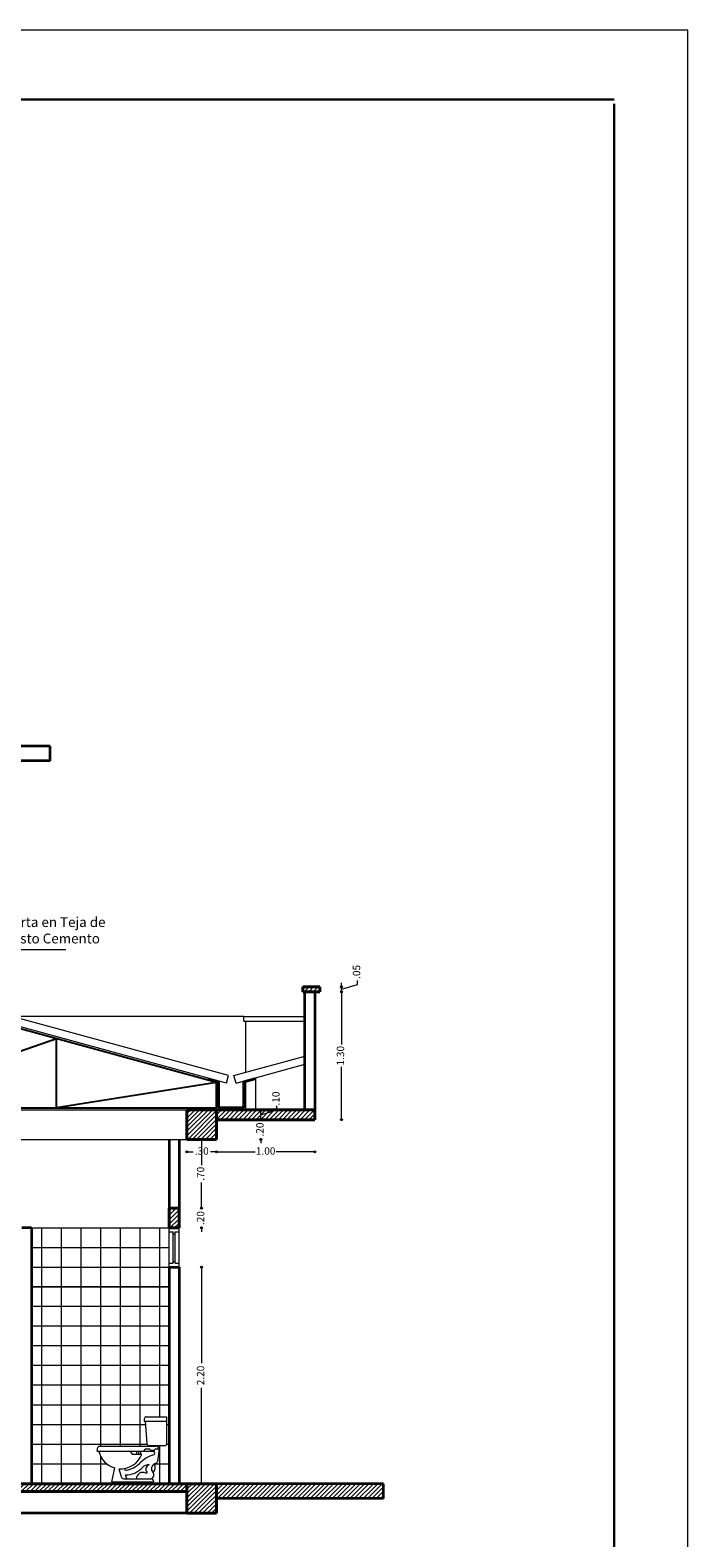
# Model space of a CAD drawing. Units: millimetres. Extents: x 397 to 610, y 480 to 540.
# Drawn here: x 526 to 533, y 489 to 505 of the extents above; entities that cross this region are included whole.
import ezdxf

# ---------------------------------------------------------------- set-up
doc = ezdxf.new("R2010")
doc.units = ezdxf.units.MM
for name, color, linetype, lineweight in [('0.09', 8, 'Continuous', 9), ('Celosia', 3, 'Continuous', 25), ('Columnas', 150, 'Continuous', 40), ('Cotas', 9, 'Continuous', 18), ('FORMATO', 1, 'Continuous', 30), ('Muebles', 6, 'Continuous', 15), ('Muros', 1, 'Continuous', 35), ('Piso', 2, 'Continuous', 9), ('Pisos', 2, 'Continuous', 9), ('Titulos', 4, 'Continuous', 25), ('Ventana', 4, 'Continuous', 18), ('XP', 171, 'Continuous', 5)]:
    doc.layers.add(name, color=color, linetype=linetype, lineweight=lineweight)
doc.styles.get("Standard").update_dxf_attribs({"font": 'txt.shx'})
doc.dimstyles.new('Gustavo', dxfattribs={"dimtxt": 0.075, "dimasz": 0.02, "dimexe": 0.02, "dimexo": 0.02, "dimgap": 0.02, "dimtad": 0, "dimrnd": 0.0005, "dimzin": 4, "dimdsep": 46, "dimtxsty": 'Standard', "dimblk": 'ORIGIN', "dimcen": 0.02, "dimse1": 1, "dimse2": 1, "dimclrd": 8, "dimclre": 8, "dimadec": 1, "dimazin": 1, "dimtfac": 1, "dimtmove": 0, "dimatfit": 3, "dimldrblk": 'NONE', "dimfxl": 0, "dimlwd": 5, "dimlwe": 5, "dimarcsym": 0})
pattern_1 = [(45, (24.712467, -4.035184), (-0.0224506403, 0.0224506403), [])]

# ---------------------------------------------------------------- blocks, each defined once
blk = doc.blocks.new('_Origin')
at = {"layer": 'Cotas', "color": 0, "lineweight": -2}
blk.add_line((0, 0), (-1, 0), dxfattribs=at)
blk.add_circle((0, 0), 0.5, dxfattribs=at)
blk = doc.blocks.new('*D309')
at = {"layer": 'Cotas', "color": 8, "lineweight": 5}
for p, q in [((525.339, 497.275), (525.339, 497.165)), ((525.427, 497.246), (525.427, 497.286)), ((525.339, 497.22), (525.427, 497.246))]:
    blk.add_line(p, q, dxfattribs=at)
at = {"layer": 'Defpoints', "color": 0}
for p in [(526.588, 497.295), (524.888, 497.145), (525.339, 497.145)]:
    blk.add_point(p, dxfattribs=at)
at = {"layer": 'Cotas', "color": 8, "lineweight": 5, "xscale": 0.02, "yscale": 0.02, "zscale": 0.02}
for p, rotation in [((525.339, 497.295), 90), ((525.339, 497.145), 270)]:
    blk.add_blockref('_Origin', p, dxfattribs=dict(at, rotation=rotation))
at = {"layer": 'Cotas', "color": 0, "insert": (525.427, 497.369), "char_height": 0.075, "attachment_point": 5, "rotation": 90}
blk.add_mtext('.15', dxfattribs=at)
blk = doc.blocks.new('_None')
blk = doc.blocks.new('*D321')
at = {"layer": 'Cotas', "color": 8, "lineweight": 5}
for p, q in [((528.732, 493.669), (528.732, 493.689)), ((528.732, 493.649), (528.732, 493.638)), ((528.732, 493.449), (528.732, 493.46)), ((528.732, 493.429), (528.732, 493.409))]:
    blk.add_line(p, q, dxfattribs=at)
at = {"layer": 'Defpoints', "color": 0}
for p in [(528.281, 493.649), (528.732, 493.649), (528.281, 493.449)]:
    blk.add_point(p, dxfattribs=at)
at = {"layer": 'Cotas', "color": 8, "lineweight": 5, "xscale": 0.02, "yscale": 0.02, "zscale": 0.02}
for p, rotation in [((528.732, 493.649), 270), ((528.732, 493.449), 90)]:
    blk.add_blockref('_Origin', p, dxfattribs=dict(at, rotation=rotation))
at = {"layer": 'Cotas', "color": 0, "insert": (528.732, 493.549), "char_height": 0.075, "attachment_point": 5, "rotation": 90}
blk.add_mtext('.20', dxfattribs=at)
blk = doc.blocks.new('*D322')
at = {"layer": 'Cotas', "color": 8, "lineweight": 5}
for p, q in [((528.732, 493.699), (528.895, 493.748)), ((528.732, 493.669), (528.732, 493.729)), ((528.895, 493.748), (528.895, 493.788))]:
    blk.add_line(p, q, dxfattribs=at)
at = {"layer": 'Defpoints', "color": 0}
for p in [(528.281, 493.749), (528.732, 493.749), (528.281, 493.649)]:
    blk.add_point(p, dxfattribs=at)
at = {"layer": 'Cotas', "color": 8, "lineweight": 5, "xscale": 0.02, "yscale": 0.02, "zscale": 0.02}
for p, rotation in [((528.732, 493.749), 90), ((528.732, 493.649), 270)]:
    blk.add_blockref('_Origin', p, dxfattribs=dict(at, rotation=rotation))
at = {"layer": 'Cotas', "color": 0, "insert": (528.895, 493.864), "char_height": 0.075, "attachment_point": 5, "rotation": 90}
blk.add_mtext('.10', dxfattribs=at)
blk = doc.blocks.new('*D323')
at = {"layer": 'Cotas', "color": 8, "lineweight": 5}
for p, q in [((529.552, 494.929), (529.552, 494.413)), ((529.552, 493.669), (529.552, 494.185))]:
    blk.add_line(p, q, dxfattribs=at)
at = {"layer": 'Defpoints', "color": 0}
for p in [(529.331, 494.949), (529.552, 494.949), (529.281, 493.649)]:
    blk.add_point(p, dxfattribs=at)
at = {"layer": 'Cotas', "color": 8, "lineweight": 5, "xscale": 0.02, "yscale": 0.02, "zscale": 0.02}
for p, rotation in [((529.552, 494.949), 90), ((529.552, 493.649), 270)]:
    blk.add_blockref('_Origin', p, dxfattribs=dict(at, rotation=rotation))
at = {"layer": 'Cotas', "color": 0, "insert": (529.552, 494.299), "char_height": 0.075, "attachment_point": 5, "rotation": 90}
blk.add_mtext('1.30', dxfattribs=at)
blk = doc.blocks.new('*D324')
at = {"layer": 'Cotas', "color": 8, "lineweight": 5}
for p, q in [((529.552, 495.019), (529.552, 495.039)), ((529.552, 494.974), (529.715, 495.023)), ((529.552, 494.949), (529.552, 494.999)), ((529.552, 494.949), (529.552, 494.999)), ((529.715, 495.023), (529.715, 495.063)), ((529.552, 494.929), (529.552, 494.909))]:
    blk.add_line(p, q, dxfattribs=at)
at = {"layer": 'Defpoints', "color": 0}
for p in [(529.331, 494.999), (529.331, 494.949), (529.552, 494.999)]:
    blk.add_point(p, dxfattribs=at)
at = {"layer": 'Cotas', "color": 8, "lineweight": 5, "xscale": 0.02, "yscale": 0.02, "zscale": 0.02}
for p, rotation in [((529.552, 494.999), 270), ((529.552, 494.949), 90)]:
    blk.add_blockref('_Origin', p, dxfattribs=dict(at, rotation=rotation))
at = {"layer": 'Cotas', "color": 0, "insert": (529.715, 495.151), "char_height": 0.075, "attachment_point": 5, "rotation": 90}
blk.add_mtext('.05', dxfattribs=at)
blk = doc.blocks.new('*D320')
at = {"layer": 'Cotas', "color": 8, "lineweight": 5}
for p, q in [((528.301, 493.321), (528.674, 493.321)), ((529.261, 493.321), (528.889, 493.321))]:
    blk.add_line(p, q, dxfattribs=at)
at = {"layer": 'Defpoints', "color": 0}
for p in [(529.281, 493.743), (528.281, 493.543), (529.281, 493.321)]:
    blk.add_point(p, dxfattribs=at)
at = {"layer": 'Cotas', "color": 8, "lineweight": 5, "xscale": 0.02, "yscale": 0.02, "zscale": 0.02, "rotation": 180}
blk.add_blockref('_Origin', (528.281, 493.321), dxfattribs=at)
at = {"layer": 'Cotas', "color": 8, "lineweight": 5, "xscale": 0.02, "yscale": 0.02, "zscale": 0.02}
blk.add_blockref('_Origin', (529.281, 493.321), dxfattribs=at)
at = {"layer": 'Cotas', "color": 0, "insert": (528.781, 493.321), "char_height": 0.075, "attachment_point": 5}
blk.add_mtext('1.00', dxfattribs=at)
blk = doc.blocks.new('Sanitario14')
for p, q in [((-0.096, 0.64), (-0.096, 0.615)), ((-0.096, 0.615), (0.13, 0.615)), ((-0.086, 0.615), (-0.071, 0.389)), ((-0.076, 0.66), (0.13, 0.66)), ((0.13, 0.66), (0.13, 0.38)), ((-0.575, 0.31), (-0.567, 0.352)), ((-0.575, 0.31), (0.001, 0.31)), ((-0.557, 0.36), (0.025, 0.36)), ((-0.24, 0.31), (-0.22, 0.28)), ((-0.171, 0.28), (-0.171, 0.31)), ((-0.151, 0.28), (-0.151, 0.31)), ((-0.131, 0.28), (-0.131, 0.31)), ((-0.1, 0.31), (-0.087, 0.335)), ((-0.087, 0.335), (-0.044, 0.335)), ((-0.051, 0.37), (0.12, 0.37)), ((-0.037, 0.32), (-0.044, 0.335)), ((-0.037, 0.32), (0.008, 0.32)), ((0.008, 0.32), (0.016, 0.335)), ((0.016, 0.335), (0.055, 0.335)), ((0.055, 0.335), (0.038, 0.206)), ((-0.22, 0.28), (-0.12, 0.28)), ((-0.425, 0), (-0.395, 0.14)), ((-0.425, 0), (0, 0)), ((-0.355, 0.133), (-0.331, 0.052)), ((-0.303, 0.03), (-0.03, 0.03)), ((-0.275, 0.03), (-0.288, 0.07)), ((0, 0), (0, 0))]:
    blk.add_line(p, q)
for centre, radius, start, end in [((-0.076, 0.64), 0.02, 90, 180), ((-0.557, 0.35), 0.01, 90, 168.6901), ((-0.335, 0.362), 0.23, 193.0545, 254.8739), ((-0.051, 0.39), 0.02, 183.7365, 270), ((-0.008, 0.292), 0.0201, 298.2349, 61.7651), ((0.025, 0.33), 0.03, 360, 90), ((0.12, 0.38), 0.01, 270, 0), ((-0.335, 0.362), 0.23, 265.0115, 339.1261), ((-0.323, 0.376), 0.262, 280.2394, 312.4859), ((0.104, -0.054), 0.345, 107.4186, 136.6301), ((-0.056, 0.095), 0.0767, 82.4243, 138.4941), ((-0.034, 0.126), 0.0467, 105.518, 204.3215), ((0.032, 0.132), 0.0548, 107.9142, 222.5845), ((-0.072, 0.149), 0.0863, 319.7021, 22.4368), ((0.013, 0.211), 0.0262, 276.524, 349.1759), ((-0.303, 0.06), 0.03, 196.2653, 270), ((-0.281, 0.139), 0.0219, 192.7531, 280.2394), ((-0.282, 0.295), 0.225, 268.3549, 318.4941), ((-0.111, 0.03), 0.0656, 63.5224, 180.1022), ((-0.077, 0.098), 0.00972, 243.5224, 82.3306), ((-0.037, 0.069), 0.0393, 280.06, 42.5845), ((-0.03, 0), 0.03, 0, 90)]:
    blk.add_arc(centre, radius, start, end)
blk = doc.blocks.new('*D337')
at = {"layer": 'Cotas', "color": 8, "lineweight": 5}
for p, q in [((528.129, 492.129), (528.129, 491.175)), ((528.129, 489.969), (528.129, 490.923))]:
    blk.add_line(p, q, dxfattribs=at)
at = {"layer": 'Defpoints', "color": 0}
for p in [(527.901, 492.149), (528.129, 492.149), (527.901, 489.949)]:
    blk.add_point(p, dxfattribs=at)
at = {"layer": 'Cotas', "color": 8, "lineweight": 5, "xscale": 0.02, "yscale": 0.02, "zscale": 0.02}
for p, rotation in [((528.129, 492.149), 90), ((528.129, 489.949), 270)]:
    blk.add_blockref('_Origin', p, dxfattribs=dict(at, rotation=rotation))
at = {"layer": 'Cotas', "color": 0, "insert": (528.129, 491.049), "char_height": 0.075, "attachment_point": 5, "rotation": 90}
blk.add_mtext('2.20', dxfattribs=at)
blk = doc.blocks.new('*D338')
at = {"layer": 'Cotas', "color": 8, "lineweight": 5}
for p, q in [((528.129, 492.769), (528.129, 492.789)), ((528.129, 492.749), (528.129, 492.738)), ((528.129, 492.549), (528.129, 492.56)), ((528.129, 492.529), (528.129, 492.509))]:
    blk.add_line(p, q, dxfattribs=at)
at = {"layer": 'Defpoints', "color": 0}
for p in [(527.901, 492.749), (528.129, 492.749), (527.901, 492.549)]:
    blk.add_point(p, dxfattribs=at)
at = {"layer": 'Cotas', "color": 8, "lineweight": 5, "xscale": 0.02, "yscale": 0.02, "zscale": 0.02}
for p, rotation in [((528.129, 492.749), 270), ((528.129, 492.549), 90)]:
    blk.add_blockref('_Origin', p, dxfattribs=dict(at, rotation=rotation))
at = {"layer": 'Cotas', "color": 0, "insert": (528.129, 492.649), "char_height": 0.075, "attachment_point": 5, "rotation": 90}
blk.add_mtext('.20', dxfattribs=at)
blk = doc.blocks.new('*D339')
at = {"layer": 'Cotas', "color": 8, "lineweight": 5}
for p, q in [((528.129, 493.429), (528.129, 493.188)), ((528.129, 492.769), (528.129, 493.01))]:
    blk.add_line(p, q, dxfattribs=at)
at = {"layer": 'Defpoints', "color": 0}
for p in [(527.901, 493.449), (528.129, 493.449), (527.901, 492.749)]:
    blk.add_point(p, dxfattribs=at)
at = {"layer": 'Cotas', "color": 8, "lineweight": 5, "xscale": 0.02, "yscale": 0.02, "zscale": 0.02}
for p, rotation in [((528.129, 493.449), 90), ((528.129, 492.749), 270)]:
    blk.add_blockref('_Origin', p, dxfattribs=dict(at, rotation=rotation))
at = {"layer": 'Cotas', "color": 0, "insert": (528.129, 493.099), "char_height": 0.075, "attachment_point": 5, "rotation": 90}
blk.add_mtext('.70', dxfattribs=at)
blk = doc.blocks.new('*D340')
at = {"layer": 'Cotas', "color": 8, "lineweight": 5}
for p, q in [((528.001, 493.321), (528.043, 493.321)), ((528.261, 493.321), (528.22, 493.321))]:
    blk.add_line(p, q, dxfattribs=at)
at = {"layer": 'Defpoints', "color": 0}
for p in [(527.981, 493.449), (528.281, 493.449), (527.981, 493.321)]:
    blk.add_point(p, dxfattribs=at)
at = {"layer": 'Cotas', "color": 8, "lineweight": 5, "xscale": 0.02, "yscale": 0.02, "zscale": 0.02, "rotation": 180}
blk.add_blockref('_Origin', (527.981, 493.321), dxfattribs=at)
at = {"layer": 'Cotas', "color": 8, "lineweight": 5, "xscale": 0.02, "yscale": 0.02, "zscale": 0.02}
blk.add_blockref('_Origin', (528.281, 493.321), dxfattribs=at)
at = {"layer": 'Cotas', "color": 0, "insert": (528.131, 493.321), "char_height": 0.075, "attachment_point": 5}
blk.add_mtext('.30', dxfattribs=at)

msp = doc.modelspace()

# ---------------------------------------------------------------- hatches: boundary and pattern name
at = {"layer": 'XP'}
h = msp.add_hatch(dxfattribs=at)
h.set_pattern_fill('LINE', color=256, scale=0.01, angle=45, style=0)
h.set_pattern_definition(pattern_1)
h.paths.add_polyline_path([(517.281, 489.949), (517.281, 489.649), (517.581, 489.649), (517.581, 489.949)])
h.paths.add_polyline_path([(516.881, 489.949), (516.881, 489.799), (517.281, 489.799), (517.281, 489.949)])
h.paths.add_polyline_path([(527.981, 489.949), (527.981, 489.649), (528.281, 489.649), (528.281, 489.949)])
h.paths.add_polyline_path([(528.281, 489.949), (528.281, 489.799), (529.981, 489.799), (529.981, 489.949)])
h.paths.add_polyline_path([(527.801, 492.549), (527.901, 492.549), (527.901, 492.749), (527.801, 492.749)])
h.paths.add_polyline_path([(527.981, 493.449), (528.281, 493.449), (528.281, 493.749), (527.981, 493.749)])
h.paths.add_polyline_path([(517.581, 493.749), (517.281, 493.749), (517.281, 493.449), (517.581, 493.449)])
h.paths.add_polyline_path([(517.281, 493.649), (517.281, 493.749), (516.881, 493.749), (516.881, 493.649)])
h.paths.add_polyline_path([(529.281, 493.649), (529.281, 493.749), (528.281, 493.749), (528.281, 493.649)])
h.paths.add_polyline_path([(517.001, 494.699), (516.831, 494.699), (516.831, 494.649), (517.001, 494.649)])
h.paths.add_polyline_path([(529.161, 494.999), (529.161, 494.949), (529.331, 494.949), (529.331, 494.999)])
h = msp.add_hatch(dxfattribs=at)
h.set_pattern_fill('LINE', color=256, scale=0.01, angle=45, style=0)
h.set_pattern_definition(pattern_1)
h.paths.add_polyline_path([(517.581, 489.949), (517.581, 489.869), (527.981, 489.869), (527.981, 489.949), (526.401, 489.949)])

# ---------------------------------------------------------------- linework, layer by layer
at = {"layer": '0.09'}
for p, q in [((528.561, 494.699), (526.202, 494.699)), ((528.561, 494.649), (528.561, 494.699)), ((528.561, 494.699), (529.181, 494.699)), ((528.561, 494.649), (529.181, 494.649)), ((528.581, 494.132), (528.581, 494.649)), ((528.581, 493.749), (528.581, 494.039)), ((528.681, 493.749), (528.681, 494.076)), ((517.581, 493.749), (527.981, 493.749)), ((517.581, 493.449), (527.981, 493.449)), ((526.401, 492.549), (527.801, 492.549)), ((526.501, 492.549), (526.501, 489.949)), ((526.701, 492.549), (526.701, 489.949)), ((526.901, 492.549), (526.901, 489.949)), ((527.101, 492.549), (527.101, 490.329)), ((527.301, 492.549), (527.301, 490.329)), ((527.501, 492.549), (527.501, 490.329)), ((527.701, 492.549), (527.701, 490.629)), ((526.401, 492.349), (527.801, 492.349)), ((526.401, 492.149), (527.801, 492.149)), ((526.401, 491.949), (527.801, 491.949)), ((527.801, 491.949), (526.401, 491.949)), ((527.801, 491.749), (526.401, 491.749)), ((527.801, 491.549), (526.401, 491.549)), ((527.801, 491.549), (526.401, 491.549)), ((527.801, 491.349), (526.401, 491.349)), ((527.801, 491.149), (526.401, 491.149)), ((527.801, 491.149), (526.401, 491.149)), ((527.801, 490.949), (526.401, 490.949)), ((527.801, 490.749), (526.401, 490.749)), ((527.801, 490.749), (526.401, 490.749)), ((527.559, 490.549), (526.401, 490.549)), ((527.801, 490.549), (527.773, 490.549)), ((527.574, 490.349), (526.401, 490.349)), ((527.574, 490.349), (526.401, 490.349)), ((527.101, 490.229), (527.101, 489.949)), ((527.701, 490.339), (527.701, 489.949)), ((527.801, 490.349), (527.773, 490.349)), ((527.801, 490.349), (527.773, 490.349)), ((527.167, 490.149), (526.401, 490.149)), ((527.801, 490.149), (527.647, 490.149)), ((528.001, 489.949), (526.401, 489.949))]:
    msp.add_line(p, q, dxfattribs=at)
at = {"layer": 'Celosia'}
for p, q in [((528.281, 494.028), (522.784, 495.527)), ((526.653, 494.472), (524.64, 493.769)), ((526.653, 493.769), (526.653, 494.472)), ((528.281, 494.028), (526.653, 493.769)), ((528.281, 493.769), (528.281, 494.028)), ((522.779, 493.769), (528.281, 493.769))]:
    msp.add_line(p, q, dxfattribs=at)
at = {"layer": 'Columnas'}
for p, q in [((529.161, 494.949), (529.161, 494.999)), ((529.161, 494.999), (529.331, 494.999)), ((529.161, 494.949), (529.331, 494.949)), ((529.331, 494.949), (529.331, 494.999)), ((528.301, 494.033), (528.192, 494.063)), ((528.301, 493.769), (528.301, 494.033)), ((528.561, 494.033), (528.671, 494.063)), ((528.561, 493.769), (528.561, 494.033)), ((527.981, 493.749), (528.281, 493.749)), ((527.981, 493.449), (527.981, 493.749)), ((528.281, 493.749), (528.281, 493.449)), ((528.281, 493.749), (529.281, 493.749)), ((528.301, 493.769), (528.561, 493.769)), ((529.281, 493.649), (529.281, 493.749)), ((528.281, 493.649), (529.281, 493.649)), ((528.281, 493.449), (527.981, 493.449)), ((527.801, 492.749), (527.901, 492.749)), ((527.801, 492.749), (527.801, 492.549)), ((527.901, 492.749), (527.901, 492.549)), ((527.801, 492.549), (527.901, 492.549)), ((517.581, 489.949), (527.981, 489.949)), ((527.981, 489.949), (528.281, 489.949)), ((527.981, 489.649), (527.981, 489.949)), ((528.281, 489.949), (528.281, 489.649)), ((517.581, 489.869), (527.981, 489.869)), ((528.281, 489.649), (527.981, 489.649))]:
    msp.add_line(p, q, dxfattribs=at)
at = {"layer": 'Cotas'}
msp.add_line((526.748, 495.375), (525.717, 495.375), dxfattribs=at)
at = {"layer": 'FORMATO'}
for p, q in [((498.826, 504.019), (532.326, 504.019)), ((532.326, 482.082), (532.326, 503.972))]:
    msp.add_line(p, q, dxfattribs=at)
at = {"layer": 'Muros'}
for p, q in [((526.588, 497.445), (524.888, 497.445)), ((526.588, 497.295), (526.588, 497.445)), ((526.588, 497.295), (524.888, 497.295)), ((529.181, 493.749), (529.181, 494.949)), ((529.281, 494.949), (529.281, 493.749)), ((527.801, 493.449), (527.801, 492.749)), ((527.901, 493.449), (527.901, 492.749)), ((526.401, 492.549), (526.301, 492.549)), ((526.401, 492.549), (526.401, 489.949)), ((527.801, 492.149), (527.901, 492.149)), ((527.801, 492.149), (527.801, 489.949)), ((527.901, 492.149), (527.901, 489.949)), ((529.981, 489.949), (528.281, 489.949)), ((529.981, 489.799), (529.981, 489.949)), ((529.981, 489.799), (528.281, 489.799)), ((527.981, 489.649), (517.581, 489.649))]:
    msp.add_line(p, q, dxfattribs=at)
at = {"layer": 'Piso'}
for p, q in [((528.404, 494.098), (522.781, 495.632)), ((528.383, 494.021), (522.781, 495.549)), ((528.458, 494.098), (529.181, 494.295)), ((528.48, 494.021), (529.181, 494.213)), ((528.383, 494.021), (528.404, 494.098)), ((528.48, 494.021), (528.458, 494.098))]:
    msp.add_line(p, q, dxfattribs=at)
at = {"layer": 'Pisos'}
msp.add_lwpolyline([(498.076, 479.722), (533.076, 479.722), (533.076, 504.722), (498.076, 504.722)], close=True, dxfattribs=at)
at = {"layer": 'Ventana'}
for p, q in [((527.801, 492.149), (527.801, 492.549)), ((527.801, 492.509), (527.841, 492.509)), ((527.841, 492.189), (527.841, 492.509)), ((527.861, 492.509), (527.901, 492.509)), ((527.861, 492.189), (527.861, 492.509)), ((527.901, 492.149), (527.901, 492.549)), ((527.841, 492.489), (527.861, 492.489)), ((527.841, 492.209), (527.861, 492.209)), ((527.801, 492.189), (527.841, 492.189)), ((527.861, 492.189), (527.901, 492.189))]:
    msp.add_line(p, q, dxfattribs=at)

# ---------------------------------------------------------------- block references
at = {"layer": 'Muebles'}
msp.add_blockref('Sanitario14', (527.643, 489.969), dxfattribs=at)

# ---------------------------------------------------------------- texts
at = {"layer": 'Titulos', "insert": (527.524, 495.707), "char_height": 0.1, "width": 1.97356, "attachment_point": 3}
msp.add_mtext('\\pxqc;Cubierta en Teja de\\PAsbesto Cemento', dxfattribs=at)

# ---------------------------------------------------------------- dimensions: what is measured, and where the dimension line sits
at = {"layer": 'Cotas'}
for base, p1, p2, picture, middle in [((525.339, 497.145), (526.588, 497.295), (524.888, 497.145), '*D309', (525.427, 497.306)), ((529.552, 494.999), (529.331, 494.949), (529.331, 494.999), '*D324', (529.715, 495.083)), ((528.732, 493.749), (528.281, 493.649), (528.281, 493.749), '*D322', (528.895, 493.808)), ((528.732, 493.649), (528.281, 493.449), (528.281, 493.649), '*D321', (528.732, 493.549)), ((528.129, 493.449), (527.901, 492.749), (527.901, 493.449), '*D339', (528.129, 493.099)), ((528.129, 492.749), (527.901, 492.549), (527.901, 492.749), '*D338', (528.129, 492.649))]:
    dim = msp.add_linear_dim(base=base, p1=p1, p2=p2, angle=90, dimstyle='Gustavo', override={"dimtmove": 1}, dxfattribs=at)
    dim.commit()
    dim.dimension.update_dxf_attribs({"geometry": picture, "text_midpoint": middle})
for base, p1, p2, picture, middle in [((529.552, 494.949), (529.281, 493.649), (529.331, 494.949), '*D323', (529.552, 494.299)), ((528.129, 492.149), (527.901, 489.949), (527.901, 492.149), '*D337', (528.129, 491.049))]:
    dim = msp.add_linear_dim(base=base, p1=p1, p2=p2, angle=90, dimstyle='Gustavo', dxfattribs=at)
    dim.commit()
    dim.dimension.update_dxf_attribs({"geometry": picture, "text_midpoint": middle})
dim = msp.add_linear_dim(base=(529.281, 493.321), p1=(528.281, 493.543), p2=(529.281, 493.743), dimstyle='Gustavo', override={"dimtmove": 1}, dxfattribs=at)
dim.commit()
dim.dimension.update_dxf_attribs({"geometry": '*D320', "text_midpoint": (528.781, 493.321)})
dim = msp.add_linear_dim(base=(527.981, 493.321), p1=(528.281, 493.449), p2=(527.981, 493.449), dimstyle='Gustavo', dxfattribs=at)
dim.commit()
dim.dimension.update_dxf_attribs({"geometry": '*D340', "text_midpoint": (528.131, 493.321)})

doc.saveas('drawing.dxf')
